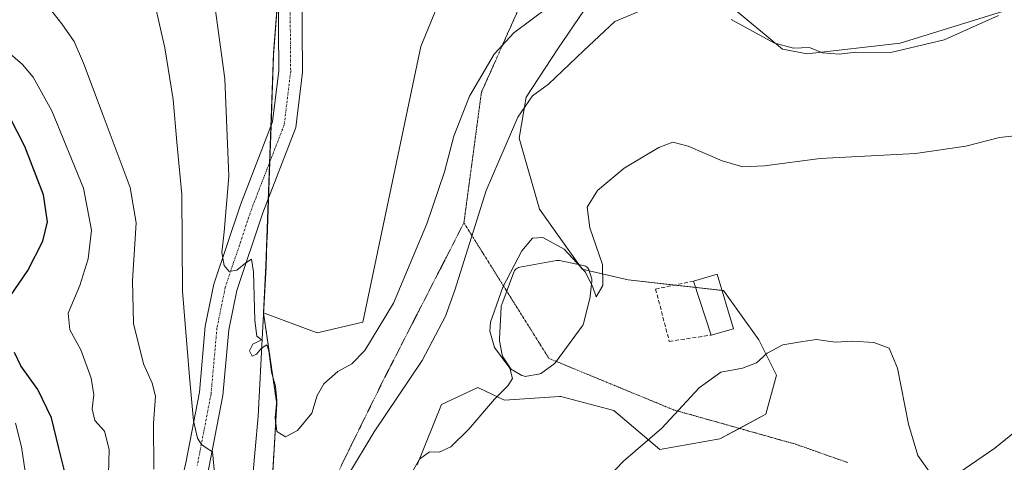
# Model space of a CAD drawing. Units: metres. Extents: x 618895 to 622381, y 4657724 to 4660096.
# Drawn here: x 619271 to 619523, y 4657880 to 4657993 of the extents above; entities that cross this region are included whole.
import ezdxf

# ---------------------------------------------------------------- set-up
doc = ezdxf.new("R2010")
doc.units = ezdxf.units.M
doc.header["$MEASUREMENT"] = 0
for name, pattern in [('TRAZO_Y_PUNTO', [1, 0.5, -0.25, 0, -0.25]), ('TRAZOS', [0.75, 0.5, -0.25]), ('TRAZOS2', [0.375, 0.25, -0.125]), ('TRAZOSX2', [1.5, 1, -0.5])]:
    doc.linetypes.add(name, pattern=pattern)
for name, color, linetype, lineweight in [('Arbolado forestal', 92, 'TRAZOS', 0), ('Arbolado forestal CxS', 92, 'Continuous', 0), ('Cultivos herbáceos CxS', 92, 'Continuous', 0), ('Curva de nivel maestra', 36, 'Continuous', 30), ('Curva de nivel normal', 36, 'Continuous', 0), ('Edificación industrial', 135, 'Continuous', 13), ('Edificación industrial Cxs', 135, 'Continuous', 13), ('Estanque', 2, 'Continuous', 0), ('Estanque Cxs', 2, 'Continuous', 0), ('Matorral', 135, 'Continuous', 0), ('Matorral CxS', 135, 'Continuous', 0), ('Municipio', 9, 'Continuous', 13), ('Municipio CxS', 142, 'Continuous', 0), ('Muro lineal', 1, 'TRAZOSX2', 13), ('Pista no pavimentada', 254, 'Continuous', 13), ('Pista no pavimentada Cxs', 254, 'Continuous', 0), ('Pista pavimentada eje', 135, 'TRAZO_Y_PUNTO', 0), ('Vía pecuaria eje', 92, 'TRAZOS2', 0)]:
    doc.layers.add(name, color=color, linetype=linetype, lineweight=lineweight)

# ---------------------------------------------------------------- blocks, each defined once
blk = doc.blocks.new('*U156')
at = {"layer": 'Cultivos herbáceos CxS', "color": 92, "linetype": 'Continuous', "lineweight": 0}
for points in [[(619372.73, 4657878.87, 334.84), (619378.95, 4657894.42, 336.55), (619388.28, 4657898.77, 335.7), (619393.81, 4657896.16, 334.79), (619395.08, 4657895.56, 334.52), (619409.26, 4657896.45, 332.87), (619409.6, 4657896.47, 332.82), (619423.21, 4657892.84, 330.97), (619435.01, 4657882.85, 329.82), (619450.43, 4657885.58, 328.9), (619462.23, 4657891.93, 328.91), (619464.95, 4657901.92, 329.57), (619460.42, 4657911, 330.22), (619451.34, 4657923.71, 331.41), (619426.84, 4657926.43, 332.89), (619415.04, 4657929.16, 334.74), (619404.15, 4657944.59, 335.81), (619398.85, 4657962.81, 338.92), (619400.71, 4657973.38, 340.04), (619408.79, 4657985.81, 341.14), (619416.88, 4657997.62, 342.1)], [(619452.94, 4657997, 340.84), (619466.52, 4657985.68, 339.81), (619472.81, 4657984.5, 339.54), (619496.71, 4657987.26, 341.1), (619523.03, 4657995.43, 339.89)]]:
    blk.add_polyline3d(points, dxfattribs=at)
blk = doc.blocks.new('*U167')
at = {"layer": 'Curva de nivel normal', "color": 36, "linetype": 'Continuous', "lineweight": 0}
for points in [[(619529.96, 4657963.88, 335), (619522.21, 4657963, 335), (619513.64, 4657960.76, 335), (619500.69, 4657958.9, 335), (619476.22, 4657957.62, 335), (619461.9, 4657955.74, 335), (619456.32, 4657955.52, 335), (619451.04, 4657957.05, 335), (619442.31, 4657960.8, 335), (619438.37, 4657961.81, 335), (619434.75, 4657960.44, 335), (619425.83, 4657955.13, 335), (619419.02, 4657949.41, 335), (619416.37, 4657945.09, 335), (619417.06, 4657939.77, 335), (619420.29, 4657930.42, 335), (619420.39, 4657925.02, 335), (619418.64, 4657922.11, 335), (619417.84, 4657924.58, 335), (619415.94, 4657928.41, 335), (619410.41, 4657934.33, 335), (619404.96, 4657937.29, 335), (619402.28, 4657937.13, 335), (619399.61, 4657933.88, 335), (619394.7, 4657924.56, 335), (619391.54, 4657915.6, 335), (619391.36, 4657913.24, 335), (619392.53, 4657909.08, 335), (619396.48, 4657903.75, 335), (619397.19, 4657901.11, 335), (619396, 4657899.2, 335), (619392.59, 4657895.78, 335), (619385.94, 4657888.08, 335), (619381.34, 4657883.54, 335), (619378.35, 4657882.18, 335), (619375.88, 4657882.25, 335), (619373.32, 4657880.34, 335), (619369.2, 4657873.08, 335)], [(619305.08, 4657877.8, 335), (619305.02, 4657889.57, 335), (619305.47, 4657896.52, 335), (619304.66, 4657899.88, 335), (619302.41, 4657904.88, 335), (619299.82, 4657915.24, 335), (619299.58, 4657926.24, 335), (619300.51, 4657941.08, 335), (619298.98, 4657950.15, 335), (619292.08, 4657968.63, 335), (619287.03, 4657982.13, 335), (619284.6, 4657987.65, 335), (619281.45, 4657992.26, 335), (619277.62, 4657997.1, 335)]]:
    blk.add_polyline3d(points, dxfattribs=at)
blk = doc.blocks.new('*U170')
at = {"layer": 'Curva de nivel normal', "color": 36, "linetype": 'Continuous', "lineweight": 0}
for points in [[(619531.58, 4657891.77, 330), (619521.08, 4657883.19, 330), (619511.77, 4657876.86, 330)], [(619504.41, 4657876.89, 330), (619501.24, 4657881.28, 330), (619498.88, 4657889.33, 330), (619496.09, 4657903.74, 330), (619493.87, 4657908.9, 330), (619489.96, 4657910.33, 330), (619484.62, 4657910.65, 330), (619480.03, 4657910.43, 330), (619475.24, 4657911.11, 330), (619471.7, 4657910.64, 330), (619466.62, 4657909.78, 330), (619462.57, 4657907.62, 330), (619459.88, 4657905.11, 330), (619456.28, 4657903.75, 330), (619450.71, 4657902.75, 330), (619445.1, 4657898.71, 330), (619435.54, 4657888.32, 330), (619425.68, 4657879.82, 330), (619413.75, 4657867.39, 330)], [(619293.22, 4657870.39, 330), (619293.62, 4657882.82, 330), (619292.39, 4657887.56, 330), (619289.93, 4657890.26, 330), (619289.25, 4657893.28, 330), (619289.62, 4657896.92, 330), (619288.93, 4657901.14, 330), (619286.31, 4657908.44, 330), (619283.45, 4657913.58, 330), (619283.04, 4657917.84, 330), (619286.09, 4657924.98, 330), (619288.16, 4657931.83, 330), (619289.02, 4657939.18, 330), (619287.01, 4657950.02, 330), (619278.84, 4657969.91, 330), (619274.05, 4657978.55, 330), (619271.3, 4657981.78, 330), (619261.2, 4657990.4, 330)]]:
    blk.add_polyline3d(points, dxfattribs=at)
blk = doc.blocks.new('*U174')
at = {"layer": 'Curva de nivel normal', "color": 36, "linetype": 'Continuous', "lineweight": 0}
blk.add_polyline3d([(619267.24, 4657861.29, 320), (619271.08, 4657869.95, 320), (619272.02, 4657877.16, 320), (619271.11, 4657883.54, 320), (619269.53, 4657889.64, 320)], dxfattribs=at)
blk = doc.blocks.new('*U175')
at = {"layer": 'Curva de nivel normal', "color": 36, "linetype": 'Continuous', "lineweight": 0}
for points in [[(619522, 4657994.33, 340), (619508.06, 4657988.12, 340), (619494.34, 4657984.89, 340), (619485.33, 4657984.96, 340), (619481.06, 4657984.47, 340), (619476.75, 4657984.8, 340), (619473.47, 4657986.16, 340), (619469.36, 4657985.99, 340), (619464.27, 4657987.38, 340), (619453.34, 4657993.31, 340)], [(619434.32, 4657997.34, 340), (619423.46, 4657992.84, 340), (619415.39, 4657985.26, 340), (619406.38, 4657976.69, 340), (619402.29, 4657973.7, 340), (619398.54, 4657968.24, 340), (619390.43, 4657949.42, 340), (619382.36, 4657923.75, 340), (619379.94, 4657917.15, 340), (619374.01, 4657905.75, 340), (619361.63, 4657887.41, 340), (619355.09, 4657876.41, 340)], [(619320.66, 4657876.89, 340), (619320.1, 4657882.21, 340), (619318.5, 4657883.29, 340), (619317.29, 4657884.15, 340), (619316.26, 4657885.8, 340), (619315.24, 4657890.19, 340), (619314.22, 4657901.54, 340), (619312.43, 4657923.56, 340), (619312.26, 4657948.39, 340), (619311, 4657961.8, 340), (619310.06, 4657972.78, 340), (619307.89, 4657986.08, 340), (619302.92, 4658007.93, 340)]]:
    blk.add_polyline3d(points, dxfattribs=at)
blk = doc.blocks.new('*U191')
at = {"layer": 'Curva de nivel maestra', "color": 36, "linetype": 'Continuous', "lineweight": 30}
for points in [[(619269.55, 4657842.15, 325), (619276.26, 4657851.08, 325), (619280.19, 4657859.08, 325), (619282.24, 4657867.22, 325), (619282.56, 4657875.64, 325), (619280.64, 4657883.22, 325), (619278.77, 4657890.97, 325), (619275.28, 4657898.27, 325), (619270.89, 4657904.35, 325), (619269.29, 4657907.76, 325)], [(619267.18, 4657920.72, 325), (619272.71, 4657928.88, 325), (619276.57, 4657936.41, 325), (619277.73, 4657941.33, 325), (619276.73, 4657948.26, 325), (619271.9, 4657960.7, 325), (619268.19, 4657968.04, 325)]]:
    blk.add_polyline3d(points, dxfattribs=at)
blk = doc.blocks.new('*U192')
at = {"layer": 'Pista no pavimentada Cxs', "color": 254, "linetype": 'Continuous', "lineweight": 0}
for points in [[(619343.05, 4658001.89, 350.07), (619343.25, 4657979.84, 349.17), (619341.52, 4657965.57, 348.36), (619333.05, 4657943.67, 346.45), (619326.35, 4657923.71, 344.31), (619324.29, 4657913.63, 343.41), (619322.77, 4657896.73, 341.87), (619319.19, 4657878.13, 339.86)], [(619313.24, 4657879.4, 338.23), (619316.75, 4657897.58, 341.21), (619318.26, 4657914.51, 342.37), (619320.47, 4657925.3, 344.04), (619327.33, 4657945.74, 345.76), (619335.58, 4657967.05, 348.25), (619337.16, 4657980.18, 349.1), (619336.98, 4658001.63, 349.83)]]:
    blk.add_polyline3d(points, dxfattribs=at)

msp = doc.modelspace()

# ---------------------------------------------------------------- linework, layer by layer
at = {"layer": 'Arbolado forestal', "color": 92, "linetype": 'TRAZOS', "lineweight": 0}
for points in [[(619370.56, 4658145.59, 354.86), (619360.74, 4658137.9, 354.22), (619343.58, 4658123.86, 353.78), (619340.13, 4658119.95, 353.62), (619335.4, 4658114.6, 353.47), (619334.57, 4658113.67, 353.22), (619332.66, 4658100.96, 352.92), (619333.99, 4658082.67, 352.59), (619336.1, 4658053.7, 351.96), (619338.61, 4658021.06, 350.67), (619338.55, 4658020.3, 350.64), (619336.99, 4657999.88, 349.74), (619335.83, 4657984.66, 348.98), (619335.16, 4657965.97, 348.13), (619334.83, 4657956.69, 347.59), (619334.49, 4657947.4, 346.83), (619333.87, 4657930.09, 346.39), (619333.24, 4657917.94, 345.53)], [(619333.24, 4657917.94, 345.53), (619336.63, 4657894.58, 344.76), (619335.25, 4657871.12, 343.53), (619329.71, 4657867.74, 342.71), (619329.07, 4657863.95, 342.15), (619319.38, 4657859.39, 337.8), (619313.32, 4657854.63, 335.87), (619309.72, 4657851.8, 335.12), (619307.56, 4657848.56, 334.51), (619302.82, 4657841.45, 332.94), (619301.84, 4657837.54, 332.43), (619300.06, 4657830.41, 331.08), (619300.16, 4657829.92, 330.98)]]:
    msp.add_polyline3d(points, dxfattribs=at)
at = {"layer": 'Arbolado forestal CxS', "color": 92, "linetype": 'Continuous', "lineweight": 0}
msp.add_polyline3d([(619338.61, 4658021.06, 350.67), (619335.83, 4657984.66, 348.98), (619333.87, 4657930.09, 346.39), (619333.24, 4657917.94, 345.53), (619336.63, 4657894.58, 344.76), (619335.25, 4657871.12, 343.53)], dxfattribs=at)
at = {"layer": 'Cultivos herbáceos CxS', "color": 92, "linetype": 'Continuous', "lineweight": 0}
for points in [[(619333.24, 4657917.94, 345.53), (619346.98, 4657912.81, 346.45), (619358.78, 4657915.54, 345.98), (619373.63, 4657986.37, 349.01), (619380.7, 4658003.75, 349.74), (619386.91, 4658010.86, 349.95), (619407.78, 4658024.48, 350.61), (619422.3, 4658030.84, 349.34), (619434.1, 4658033.56, 348.38), (619444.53, 4658035.3, 349.19), (619444.99, 4658035.38, 349.2), (619448.03, 4658035.15, 349.2), (619456.79, 4658034.47, 350.01), (619467.68, 4658030.84, 351.27), (619479.47, 4658020.85, 350.96), (619491.27, 4658018.13, 351.2), (619505.79, 4658025.39, 351.73), (619535.74, 4658046.27, 352.38), (619563.87, 4658071.69, 353.42), (619580.2, 4658087.13, 352.95), (619590.18, 4658104.38, 353), (619595.63, 4658125.26, 353.34), (619607.43, 4658139.79, 353.83), (619616.5, 4658157.94, 355.35)], [(619370.56, 4658145.59, 354.86), (619360.74, 4658137.9, 354.22), (619343.58, 4658123.86, 353.78), (619340.13, 4658119.95, 353.62), (619335.4, 4658114.6, 353.47), (619334.57, 4658113.67, 353.22), (619332.66, 4658100.96, 352.92), (619333.99, 4658082.67, 352.59), (619336.1, 4658053.7, 351.96), (619338.61, 4658021.06, 350.67), (619338.55, 4658020.3, 350.64), (619336.99, 4657999.88, 349.74), (619335.83, 4657984.66, 348.98), (619335.16, 4657965.97, 348.13), (619334.83, 4657956.69, 347.59), (619334.49, 4657947.4, 346.83), (619333.87, 4657930.09, 346.39), (619333.24, 4657917.94, 345.53)], [(619380.7, 4658003.75, 349.74), (619373.63, 4657986.37, 349.01), (619358.78, 4657915.54, 345.98), (619346.98, 4657912.81, 346.45), (619333.24, 4657917.94, 345.53), (619333.24, 4657917.94, 345.53), (619333.87, 4657930.09, 346.39), (619335.83, 4657984.66, 348.98), (619338.61, 4658021.06, 350.67)], [(619416.88, 4657997.62, 342.1), (619408.79, 4657985.81, 341.14), (619400.71, 4657973.38, 340.04), (619398.85, 4657962.81, 338.92), (619404.15, 4657944.59, 335.81), (619414.17, 4657930.4, 334.81), (619415.04, 4657929.16, 334.74), (619416.9, 4657928.73, 334.81), (619426.84, 4657926.43, 332.89), (619438.82, 4657925.1, 331.65), (619444.22, 4657924.5, 331.58), (619451.03, 4657923.74, 331.43), (619451.34, 4657923.71, 331.41), (619460.42, 4657911, 330.22), (619464.95, 4657901.92, 329.57), (619462.23, 4657891.93, 328.91), (619455.44, 4657888.27, 328.86), (619450.43, 4657885.58, 328.9), (619435.01, 4657882.85, 329.82), (619423.21, 4657892.84, 330.97), (619409.6, 4657896.47, 332.82), (619409.26, 4657896.45, 332.87), (619395.08, 4657895.56, 334.52), (619393.81, 4657896.16, 334.79), (619388.28, 4657898.77, 335.7), (619378.95, 4657894.42, 336.55), (619372.73, 4657878.87, 334.84)], [(619523.03, 4657995.43, 339.89), (619496.71, 4657987.26, 341.1), (619472.81, 4657984.5, 339.54), (619466.52, 4657985.68, 339.81), (619452.94, 4657997, 340.84)]]:
    msp.add_polyline3d(points, dxfattribs=at)
at = {"layer": 'Curva de nivel normal', "color": 36, "linetype": 'Continuous', "lineweight": 0}
msp.add_polyline3d([(619406.28, 4657996.42, 345), (619397.51, 4657989.93, 345), (619392.48, 4657984.46, 345), (619386.16, 4657973.6, 345), (619382.07, 4657963.37, 345), (619379.67, 4657954.22, 345), (619375.18, 4657940.84, 345), (619366.6, 4657920.46, 345), (619359.28, 4657908.28, 345), (619355.95, 4657904.85, 345), (619352.28, 4657902.93, 345), (619348.71, 4657899.76, 345), (619346.99, 4657896.69, 345), (619345.61, 4657892.21, 345), (619341.98, 4657887.71, 345), (619338.9, 4657886.13, 345), (619336.66, 4657887.46, 345), (619336.2, 4657891, 345), (619336.64, 4657895.44, 345), (619336.31, 4657899.11, 345), (619335.28, 4657902.75, 345), (619334.61, 4657908.22, 345), (619334.06, 4657909.72, 345), (619332.75, 4657908.9, 345), (619331.46, 4657907.31, 345), (619330.32, 4657906.83, 345), (619329.64, 4657908.2, 345), (619330.45, 4657909.88, 345), (619332.68, 4657911.06, 345), (619331.48, 4657912.01, 345), (619330.98, 4657915.96, 345), (619330.64, 4657928.47, 345), (619330.11, 4657931.73, 345), (619328.7, 4657930.81, 345), (619326.38, 4657928.94, 345), (619324.41, 4657928.6, 345), (619323.12, 4657930.12, 345), (619322.54, 4657933.5, 345), (619323.12, 4657938.74, 345), (619324.34, 4657952.98, 345), (619323.27, 4657978.08, 345), (619318.95, 4658010.14, 345)], dxfattribs=at)
at = {"layer": 'Edificación industrial', "color": 135, "linetype": 'Continuous', "lineweight": 13}
for points in [[(619443.7, 4657926.12, 335.84), (619449.78, 4657927.92, 334.56), (619453.97, 4657913.87, 334.28)], [(619448.19, 4657912.24, 336.01), (619443.7, 4657926.12, 335.84)], [(619453.97, 4657913.87, 334.28), (619448.19, 4657912.24, 336.01)]]:
    msp.add_polyline3d(points, dxfattribs=at)
at = {"layer": 'Edificación industrial Cxs', "color": 135, "linetype": 'Continuous', "lineweight": 13}
msp.add_polyline3d([(619453.97, 4657913.87, 334.28), (619448.19, 4657912.24, 336.01), (619443.7, 4657926.12, 335.84), (619449.78, 4657927.92, 334.56), (619453.97, 4657913.87, 334.28)], close=True, dxfattribs=at)
at = {"layer": 'Estanque', "color": 2, "linetype": 'Continuous', "lineweight": 0}
msp.add_polyline3d([(619400.89, 4657901.67, 334.3), (619400.55, 4657901.64, 334.34), (619400.22, 4657901.67, 334.39), (619399.89, 4657901.76, 334.44), (619399.58, 4657901.9, 334.49), (619397.27, 4657903.19, 334.86), (619397.02, 4657903.36, 334.9), (619396.79, 4657903.57, 334.93), (619396.6, 4657903.81, 334.93), (619394.85, 4657906.41, 334.88), (619394.72, 4657906.65, 334.87), (619394.61, 4657906.89, 334.85), (619394.55, 4657907.15, 334.82), (619393.85, 4657910.78, 334.71), (619393.82, 4657911.14, 334.71), (619393.82, 4657911.25, 334.71), (619394.27, 4657919.43, 334.78), (619394.28, 4657919.54, 334.79), (619394.3, 4657919.78, 334.8), (619394.4, 4657920.13, 334.81), (619397.55, 4657928.44, 334.86), (619397.7, 4657928.75, 334.88), (619397.9, 4657929.03, 334.89), (619398.14, 4657929.27, 334.89), (619398.43, 4657929.47, 334.88), (619398.74, 4657929.61, 334.86), (619399.07, 4657929.7, 334.83), (619408.5, 4657931.38, 334.56), (619408.85, 4657931.41, 334.56), (619409.22, 4657931.38, 334.55), (619415.36, 4657930.16, 334.93), (619415.65, 4657930.08, 334.96), (619415.93, 4657929.95, 334.97), (619416.19, 4657929.79, 334.98), (619416.42, 4657929.58, 334.97), (619416.61, 4657929.35, 334.93), (619416.76, 4657929.08, 334.87), (619416.88, 4657928.8, 334.82), (619417.47, 4657926.92, 334.66), (619417.53, 4657926.65, 334.64), (619417.56, 4657926.38, 334.62), (619417.55, 4657926.11, 334.6), (619417.14, 4657922.28, 334.47), (619417.12, 4657922.14, 334.47), (619417.09, 4657922.02, 334.48), (619415.44, 4657915.24, 334.38), (619415.36, 4657914.98, 334.36), (619415.25, 4657914.74, 334.34), (619415.11, 4657914.52, 334.33), (619408.2, 4657905.2, 334.26), (619408, 4657904.98, 334.28), (619407.78, 4657904.78, 334.32), (619404.74, 4657902.53, 334.37), (619404.48, 4657902.37, 334.34), (619404.19, 4657902.25, 334.32), (619403.89, 4657902.17, 334.3), (619400.89, 4657901.67, 334.3)], dxfattribs=at)
at = {"layer": 'Estanque Cxs', "color": 2, "linetype": 'Continuous', "lineweight": 0}
msp.add_polyline3d([(619400.89, 4657901.67, 334.3), (619400.55, 4657901.64, 334.34), (619400.22, 4657901.67, 334.39), (619399.89, 4657901.76, 334.44), (619399.58, 4657901.9, 334.49), (619397.27, 4657903.19, 334.86), (619397.02, 4657903.36, 334.9), (619396.79, 4657903.57, 334.93), (619396.6, 4657903.81, 334.93), (619394.85, 4657906.41, 334.88), (619394.72, 4657906.65, 334.87), (619394.61, 4657906.89, 334.85), (619394.55, 4657907.15, 334.82), (619393.85, 4657910.78, 334.71), (619393.82, 4657911.14, 334.71), (619393.82, 4657911.25, 334.71), (619394.27, 4657919.43, 334.78), (619394.28, 4657919.54, 334.79), (619394.3, 4657919.78, 334.8), (619394.4, 4657920.13, 334.81), (619397.55, 4657928.44, 334.86), (619397.7, 4657928.75, 334.88), (619397.9, 4657929.03, 334.89), (619398.14, 4657929.27, 334.89), (619398.43, 4657929.47, 334.88), (619398.74, 4657929.61, 334.86), (619399.07, 4657929.7, 334.83), (619408.5, 4657931.38, 334.56), (619408.85, 4657931.41, 334.56), (619409.22, 4657931.38, 334.55), (619415.36, 4657930.16, 334.93), (619415.65, 4657930.08, 334.96), (619415.93, 4657929.95, 334.97), (619416.19, 4657929.79, 334.98), (619416.42, 4657929.58, 334.97), (619416.61, 4657929.35, 334.93), (619416.76, 4657929.08, 334.87), (619416.88, 4657928.8, 334.82), (619417.47, 4657926.92, 334.66), (619417.53, 4657926.65, 334.64), (619417.56, 4657926.38, 334.62), (619417.55, 4657926.11, 334.6), (619417.14, 4657922.28, 334.47), (619417.12, 4657922.14, 334.47), (619417.09, 4657922.02, 334.48), (619415.44, 4657915.24, 334.38), (619415.36, 4657914.98, 334.36), (619415.25, 4657914.74, 334.34), (619415.11, 4657914.52, 334.33), (619408.2, 4657905.2, 334.26), (619408, 4657904.98, 334.28), (619407.78, 4657904.78, 334.32), (619404.74, 4657902.53, 334.37), (619404.48, 4657902.37, 334.34), (619404.19, 4657902.25, 334.32), (619403.89, 4657902.17, 334.3), (619400.89, 4657901.67, 334.3)], close=True, dxfattribs=at)
at = {"layer": 'Matorral', "color": 135, "linetype": 'Continuous', "lineweight": 0}
for points in [[(619333.24, 4657917.94, 345.53), (619346.98, 4657912.81, 346.45), (619358.78, 4657915.54, 345.98), (619373.63, 4657986.37, 349.01), (619380.7, 4658003.75, 349.74), (619386.91, 4658010.86, 349.95), (619407.78, 4658024.48, 350.61), (619422.3, 4658030.84, 349.34), (619434.1, 4658033.56, 348.38), (619444.53, 4658035.3, 349.19), (619444.99, 4658035.38, 349.2), (619448.03, 4658035.15, 349.2), (619456.79, 4658034.47, 350.01), (619467.68, 4658030.84, 351.27), (619479.47, 4658020.85, 350.96), (619491.27, 4658018.13, 351.2), (619505.79, 4658025.39, 351.73), (619535.74, 4658046.27, 352.38), (619563.87, 4658071.69, 353.42), (619580.2, 4658087.13, 352.95), (619590.18, 4658104.38, 353), (619595.63, 4658125.26, 353.34), (619607.43, 4658139.79, 353.83), (619616.5, 4658157.94, 355.35)], [(619416.88, 4657997.62, 342.1), (619408.79, 4657985.81, 341.14), (619400.71, 4657973.38, 340.04), (619398.85, 4657962.81, 338.92), (619404.15, 4657944.59, 335.81), (619414.17, 4657930.4, 334.81), (619415.04, 4657929.16, 334.74), (619416.9, 4657928.73, 334.81), (619426.84, 4657926.43, 332.89), (619438.82, 4657925.1, 331.65), (619444.22, 4657924.5, 331.58), (619451.03, 4657923.74, 331.43), (619451.34, 4657923.71, 331.41), (619460.42, 4657911, 330.22), (619464.95, 4657901.92, 329.57), (619462.23, 4657891.93, 328.91), (619455.44, 4657888.27, 328.86), (619450.43, 4657885.58, 328.9), (619435.01, 4657882.85, 329.82), (619423.21, 4657892.84, 330.97), (619409.6, 4657896.47, 332.82), (619409.26, 4657896.45, 332.87), (619395.08, 4657895.56, 334.52), (619393.81, 4657896.16, 334.79), (619388.28, 4657898.77, 335.7), (619378.95, 4657894.42, 336.55), (619372.73, 4657878.87, 334.84)], [(619523.03, 4657995.43, 339.89), (619496.71, 4657987.26, 341.1), (619472.81, 4657984.5, 339.54), (619466.52, 4657985.68, 339.81), (619452.94, 4657997, 340.84)], [(619333.24, 4657917.94, 345.53), (619336.63, 4657894.58, 344.76), (619335.25, 4657871.12, 343.53), (619329.71, 4657867.74, 342.71), (619329.07, 4657863.95, 342.15), (619319.38, 4657859.39, 337.8), (619313.32, 4657854.63, 335.87), (619309.72, 4657851.8, 335.12), (619307.56, 4657848.56, 334.51), (619302.82, 4657841.45, 332.94), (619301.84, 4657837.54, 332.43), (619300.06, 4657830.41, 331.08), (619300.16, 4657829.92, 330.98)]]:
    msp.add_polyline3d(points, dxfattribs=at)
at = {"layer": 'Matorral CxS', "color": 135, "linetype": 'Continuous', "lineweight": 0}
for points in [[(619335.25, 4657871.12, 343.53), (619336.63, 4657894.58, 344.76), (619333.24, 4657917.94, 345.53), (619346.98, 4657912.81, 346.45), (619358.78, 4657915.54, 345.98), (619373.63, 4657986.37, 349.01), (619380.7, 4658003.75, 349.74)], [(619416.88, 4657997.62, 342.1), (619408.79, 4657985.81, 341.14), (619400.71, 4657973.38, 340.04), (619398.85, 4657962.81, 338.92), (619404.15, 4657944.59, 335.81), (619415.04, 4657929.16, 334.74), (619426.84, 4657926.43, 332.89), (619451.34, 4657923.71, 331.41), (619460.42, 4657911, 330.22), (619464.95, 4657901.92, 329.57), (619462.23, 4657891.93, 328.91), (619450.43, 4657885.58, 328.9), (619435.01, 4657882.85, 329.82), (619423.21, 4657892.84, 330.97), (619409.6, 4657896.47, 332.82), (619409.26, 4657896.45, 332.87), (619395.08, 4657895.56, 334.52), (619393.81, 4657896.16, 334.79), (619388.28, 4657898.77, 335.7), (619378.95, 4657894.42, 336.55), (619372.73, 4657878.87, 334.84)], [(619523.03, 4657995.43, 339.89), (619496.71, 4657987.26, 341.1), (619472.81, 4657984.5, 339.54), (619466.52, 4657985.68, 339.81), (619452.94, 4657997, 340.84)]]:
    msp.add_polyline3d(points, dxfattribs=at)
at = {"layer": 'Municipio', "color": 9, "linetype": 'Continuous', "lineweight": 13}
msp.add_polyline3d([(619329.72, 4657867.51, 342.69), (619331.1, 4657882.87, 343.66), (619331.87, 4657891.43, 344.26), (619332.99, 4657912.83, 345.36), (619333.88, 4657929.85, 346.4), (619334.11, 4657936.26, 346.22), (619334.13, 4657937.02, 346.21), (619334.67, 4657951.97, 347.14), (619335.83, 4657984.42, 348.97), (619338.62, 4658020.82, 350.66)], dxfattribs=at)
msp.add_polyline3d([(619329.72, 4657867.51, 342.69), (619331.1, 4657882.87, 343.66), (619331.87, 4657891.43, 344.26), (619332.99, 4657912.83, 345.36), (619333.88, 4657929.85, 346.4), (619334.11, 4657936.26, 346.22), (619334.13, 4657937.02, 346.21), (619334.67, 4657951.97, 347.14), (619335.83, 4657984.42, 348.97), (619338.62, 4658020.82, 350.66)], dxfattribs=at)
at = {"layer": 'Municipio CxS', "color": 142, "linetype": 'Continuous', "lineweight": 0}
for points in [[(619338.62, 4658020.82, 350.66), (619335.83, 4657984.42, 348.97), (619334.67, 4657951.97, 347.14), (619334.13, 4657937.02, 346.21), (619334.11, 4657936.26, 346.22), (619333.88, 4657929.85, 346.4), (619332.99, 4657912.83, 345.36), (619331.87, 4657891.43, 344.26), (619331.1, 4657882.87, 343.66), (619329.72, 4657867.51, 342.69)], [(619329.72, 4657867.51, 342.69), (619331.1, 4657882.87, 343.66), (619331.87, 4657891.43, 344.26), (619332.99, 4657912.83, 345.36), (619333.88, 4657929.85, 346.4), (619334.11, 4657936.26, 346.22), (619334.13, 4657937.02, 346.21), (619334.67, 4657951.97, 347.14), (619335.83, 4657984.42, 348.97), (619338.62, 4658020.82, 350.66)]]:
    msp.add_polyline3d(points, dxfattribs=at)
at = {"layer": 'Muro lineal', "color": 1, "linetype": 'TRAZOSX2', "lineweight": 13}
msp.add_polyline3d([(619443.7, 4657926.12, 335.84), (619433.93, 4657924.08, 335.48), (619437.44, 4657910.63, 335.53), (619448.19, 4657912.24, 336.01)], dxfattribs=at)
at = {"layer": 'Pista no pavimentada', "color": 254, "linetype": 'Continuous', "lineweight": 13}
for points in [[(619307.7, 4657730.77, 321.21), (619307.39, 4657733.89, 321.42), (619305.69, 4657736.73, 321.51), (619302.97, 4657739.28, 321.72), (619294.27, 4657744.12, 321.98), (619289.35, 4657747.59, 321.89), (619286.56, 4657750.65, 322.05), (619280.46, 4657761.29, 322.8), (619277.55, 4657770.76, 323.55), (619276.39, 4657789.92, 325.21), (619277.15, 4657806.18, 326.81), (619279.66, 4657812.05, 327.53), (619298.87, 4657838.48, 332.28), (619303.19, 4657845.9, 333.44), (619308.31, 4657858.45, 335.91), (619313.24, 4657879.4, 338.23), (619316.75, 4657897.58, 341.21), (619318.26, 4657914.51, 342.37), (619320.47, 4657925.3, 344.04), (619327.33, 4657945.74, 345.76), (619335.58, 4657967.05, 348.25), (619337.16, 4657980.18, 349.1), (619336.98, 4658001.63, 349.83)], [(619343.05, 4658001.89, 350.07), (619343.25, 4657979.84, 349.17), (619341.52, 4657965.57, 348.36), (619333.05, 4657943.67, 346.45), (619326.35, 4657923.71, 344.31), (619324.29, 4657913.63, 343.41), (619322.77, 4657896.73, 341.87), (619319.19, 4657878.13, 339.86), (619314.12, 4657856.59, 336.28), (619308.66, 4657843.21, 333.5), (619303.97, 4657835.16, 331.68), (619284.98, 4657809.03, 327.64), (619283.18, 4657804.8, 327.15), (619282.48, 4657789.96, 325.61), (619283.59, 4657771.72, 323.96), (619285.73, 4657763.58, 323.02), (619289.07, 4657756.71, 322.72), (619293.6, 4657750.13, 322.29), (619297.55, 4657747.19, 322.04), (619301.85, 4657745.06, 322.02), (619307.23, 4657742.14, 322.05)]]:
    msp.add_polyline3d(points, dxfattribs=at)
at = {"layer": 'Pista pavimentada eje', "color": 135, "linetype": 'TRAZO_Y_PUNTO', "lineweight": 0}
msp.add_polyline3d([(619340.02, 4658001.76, 350.11), (619340.21, 4657980.01, 349.25), (619338.55, 4657966.31, 348.44), (619330.19, 4657944.71, 346.17), (619323.41, 4657924.51, 344.47), (619321.28, 4657914.07, 343.46), (619319.76, 4657897.16, 341.45), (619316.22, 4657878.77, 339.19)], dxfattribs=at)
at = {"layer": 'Vía pecuaria eje', "color": 92, "linetype": 'TRAZOS2', "lineweight": 0}
for points in [[(619398.4, 4657995.32, 345.99), (619396.56, 4657991.18, 345.26), (619394.72, 4657987.04, 344.64), (619392.88, 4657982.89, 344.24), (619391.03, 4657978.75, 343.85), (619389.19, 4657974.61, 343.8), (619388.55, 4657969.82, 343.35), (619387.91, 4657965.04, 342.72), (619387.27, 4657960.25, 342.22), (619386.63, 4657955.46, 341.86), (619385.98, 4657950.68, 341.56), (619385.34, 4657945.89, 341.27), (619384.7, 4657941.1, 340.92)], [(619483.29, 4657879.49, 328.09), (619478.85, 4657881.05, 327.9), (619474.41, 4657882.62, 327.87), (619469.98, 4657884.18, 328.07), (619465.5, 4657885.44, 328.3), (619461.03, 4657886.7, 328.48), (619456.55, 4657887.96, 328.78), (619452.08, 4657889.22, 329.08), (619447.6, 4657890.48, 329.32), (619443.13, 4657891.73, 329.66), (619438.65, 4657892.99, 330.2), (619434.07, 4657894.89, 330.65), (619429.48, 4657896.78, 330.9), (619424.89, 4657898.67, 331.27), (619420.3, 4657900.57, 331.79), (619415.71, 4657902.46, 332.54), (619411.12, 4657904.36, 333.83), (619406.53, 4657906.25, 334.32), (619404.11, 4657910.12, 334.07), (619401.68, 4657914, 334.07), (619399.25, 4657917.87, 334.24), (619396.83, 4657921.74, 334.52), (619394.4, 4657925.61, 335.33), (619391.98, 4657929.49, 336.71), (619389.55, 4657933.36, 338.3), (619387.13, 4657937.23, 339.37), (619384.7, 4657941.1, 340.92), (619382.44, 4657936.7, 341.42), (619380.19, 4657932.29, 341.77), (619377.93, 4657927.89, 342.09), (619375.68, 4657923.48, 342.52), (619373.42, 4657919.08, 342.46), (619371.17, 4657914.67, 342.47), (619368.91, 4657910.27, 342.41), (619366.66, 4657905.86, 342.21), (619364.4, 4657901.46, 342.1), (619362.25, 4657897.08, 341.83), (619360.09, 4657892.71, 341.46), (619357.94, 4657888.34, 341.04), (619355.79, 4657883.97, 340.76), (619353.63, 4657879.6, 340.56), (619351.73, 4657875.52, 340.59)]]:
    msp.add_polyline3d(points, dxfattribs=at)

# ---------------------------------------------------------------- block references
at = {"layer": 'Cultivos herbáceos CxS', "color": 92, "linetype": 'Continuous', "lineweight": 0}
msp.add_blockref('*U156', (0, 0), dxfattribs=at)
at = {"layer": 'Curva de nivel maestra', "color": 36, "linetype": 'Continuous', "lineweight": 30}
msp.add_blockref('*U191', (0, 0), dxfattribs=at)
at = {"layer": 'Curva de nivel normal', "color": 36, "linetype": 'Continuous', "lineweight": 0}
for name in ['*U175', '*U174', '*U170', '*U167']:
    msp.add_blockref(name, (0, 0), dxfattribs=at)
at = {"layer": 'Pista no pavimentada Cxs', "color": 254, "linetype": 'Continuous', "lineweight": 0}
msp.add_blockref('*U192', (0, 0), dxfattribs=at)

doc.saveas('drawing.dxf')
